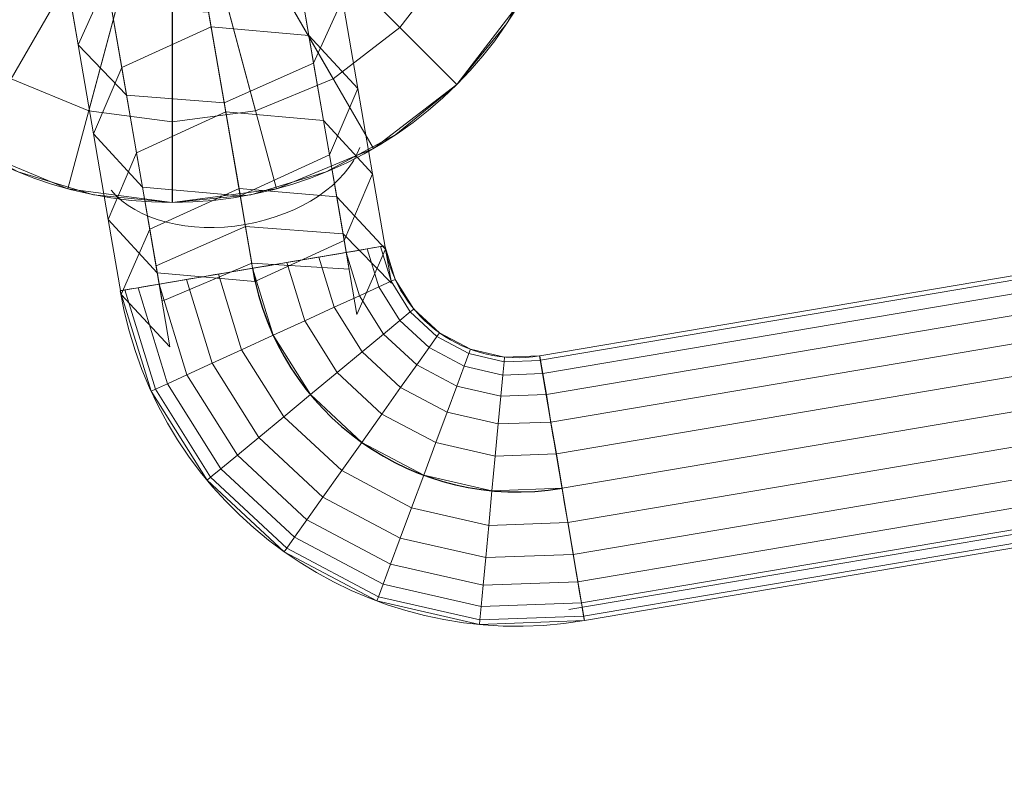
# Model space of a CAD drawing. Units: millimetres. Extents: x -785014 to 625966, y -666527 to 494437.
# Drawn here: x 5538 to 5905, y 11293 to 11578 of the extents above; entities that cross this region are included whole.
import ezdxf
from ezdxf.lldxf.tags import DXFTag

# ---------------------------------------------------------------- set-up
doc = ezdxf.new("R2010")
doc.units = ezdxf.units.MM
doc.header["$LTSCALE"] = 0.005
for name, color, linetype, lineweight, true_color in [('2D-NovaObj-L_Abluft', 2, 'Continuous', 13, 0xffff00), ('2D-NovaObj-L_Auslass', 7, 'Continuous', 18, 0xababab), ('3D-NovaObj-A_Aussenwand', 3, 'Continuous', 35, 0x00ff00), ('3D-NovaObj-A_Innenwand', 7, 'Continuous', 35, 0x80ff80), ('3D-NovaObj-L_Abluft', 2, 'Continuous', 13, 0xffff00), ('3D-NovaObj-L_Auslass', 7, 'Continuous', 18, 0xababab), ('L_Abluft', 2, 'Continuous', 13, 0xffff00), ('L_Auslass', 7, 'Continuous', 18, 0xababab)]:
    doc.layers.add(name, color=color, linetype=linetype, lineweight=lineweight, true_color=true_color)
doc.layers.add('3D-NovaObj-DefPoints', color=9, linetype='Continuous', lineweight=0)
doc.layers.add('HT_DB_Bauangaben', color=1, linetype='Continuous', lineweight=30)
doc.styles.add('Arial', font='arial.ttf')
tags = doc.linetypes.add('STRICHPUNKT2', pattern=[12.7, 6.35, -3.175, 0, -3.175]).pattern_tags.tags
tags[10:11] = [DXFTag(74, 4), DXFTag(75, 0), DXFTag(340, '0'), DXFTag(46, 0.0), DXFTag(50, 0.0), DXFTag(44, 0.0), DXFTag(45, 0.0)]
tags[8:9] = [DXFTag(74, 4), DXFTag(75, 0), DXFTag(340, '0'), DXFTag(46, 0.0), DXFTag(50, 0.0), DXFTag(44, 0.0), DXFTag(45, 0.0)]
tags[6:7] = [DXFTag(74, 4), DXFTag(75, 0), DXFTag(340, '0'), DXFTag(46, 0.0), DXFTag(50, 0.0), DXFTag(44, 0.0), DXFTag(45, 0.0)]
tags[4:5] = [DXFTag(74, 4), DXFTag(75, 0), DXFTag(340, '0'), DXFTag(46, 0.0), DXFTag(50, 0.0), DXFTag(44, 0.0), DXFTag(45, 0.0)]

# ---------------------------------------------------------------- blocks, each defined once
blk = doc.blocks.new('Abluftventil_A0DUPPQ6NS', base_point=(5445.14, 11509.62))
at = {"layer": '2D-NovaObj-L_Abluft', "ltscale": 0.13}
for p, q in [((5595.14, 11809.62), (5565.88, 11806.73)), ((5624.4, 11806.73), (5595.14, 11809.62)), ((5565.88, 11806.73), (5537.74, 11798.2)), ((5652.54, 11798.2), (5624.4, 11806.73)), ((5537.74, 11798.2), (5511.8, 11784.34)), ((5678.48, 11784.34), (5652.54, 11798.2)), ((5511.8, 11784.34), (5489.07, 11765.68)), ((5701.21, 11765.68), (5678.48, 11784.34)), ((5489.07, 11765.68), (5470.42, 11742.95)), ((5719.86, 11742.95), (5701.21, 11765.68)), ((5470.42, 11742.95), (5456.56, 11717.02)), ((5733.72, 11717.02), (5719.86, 11742.95)), ((5456.56, 11717.02), (5448.02, 11688.88)), ((5742.26, 11688.88), (5733.72, 11717.02)), ((5585.39, 11708.66), (5576.01, 11705.81)), ((5595.14, 11709.62), (5585.39, 11708.66)), ((5604.89, 11708.66), (5595.14, 11709.62)), ((5614.27, 11705.81), (5604.89, 11708.66)), ((5576.01, 11705.81), (5567.36, 11701.19)), ((5622.92, 11701.19), (5614.27, 11705.81)), ((5567.36, 11701.19), (5559.78, 11694.97)), ((5630.5, 11694.97), (5622.92, 11701.19)), ((5559.78, 11694.97), (5553.57, 11687.4)), ((5636.71, 11687.4), (5630.5, 11694.97)), ((5448.02, 11688.88), (5445.14, 11659.62)), ((5553.57, 11687.4), (5548.95, 11678.75)), ((5641.33, 11678.75), (5636.71, 11687.4)), ((5745.14, 11659.62), (5742.26, 11688.88)), ((5548.95, 11678.75), (5546.1, 11669.37)), ((5644.18, 11669.37), (5641.33, 11678.75)), ((5546.1, 11669.37), (5545.14, 11659.62)), ((5645.14, 11659.62), (5644.18, 11669.37)), ((5445.14, 11659.62), (5448.02, 11630.35)), ((5545.14, 11659.62), (5546.1, 11649.86)), ((5644.18, 11649.86), (5645.14, 11659.62)), ((5742.26, 11630.35), (5745.14, 11659.62)), ((5546.1, 11649.86), (5548.95, 11640.48)), ((5641.33, 11640.48), (5644.18, 11649.86)), ((5548.95, 11640.48), (5553.57, 11631.84)), ((5636.71, 11631.84), (5641.33, 11640.48)), ((5553.57, 11631.84), (5559.78, 11624.26)), ((5630.5, 11624.26), (5636.71, 11631.84)), ((5448.02, 11630.35), (5456.56, 11602.21)), ((5733.72, 11602.21), (5742.26, 11630.35)), ((5559.78, 11624.26), (5567.36, 11618.04)), ((5622.92, 11618.04), (5630.5, 11624.26)), ((5567.36, 11618.04), (5576.01, 11613.42)), ((5614.27, 11613.42), (5622.92, 11618.04)), ((5576.01, 11613.42), (5585.39, 11610.58)), ((5604.89, 11610.58), (5614.27, 11613.42)), ((5585.39, 11610.58), (5595.14, 11609.62)), ((5595.14, 11609.62), (5604.89, 11610.58)), ((5456.56, 11602.21), (5470.42, 11576.28)), ((5719.86, 11576.28), (5733.72, 11602.21)), ((5470.42, 11576.28), (5489.07, 11553.55)), ((5701.21, 11553.55), (5719.86, 11576.28)), ((5489.07, 11553.55), (5511.8, 11534.9)), ((5678.48, 11534.9), (5701.21, 11553.55)), ((5511.8, 11534.9), (5537.74, 11521.04)), ((5652.54, 11521.04), (5678.48, 11534.9)), ((5537.74, 11521.04), (5565.88, 11512.5)), ((5624.4, 11512.5), (5652.54, 11521.04)), ((5565.88, 11512.5), (5595.14, 11509.62)), ((5595.14, 11509.62), (5624.4, 11512.5))]:
    blk.add_line(p, q, dxfattribs=at)
at = {"layer": '2D-NovaObj-L_Abluft', "linetype": 'STRICHPUNKT2', "lineweight": 25, "ltscale": 0.25}
for p, q in [((5595.14, 11809.62), (5595.14, 11509.62)), ((5745.14, 11659.62), (5445.14, 11659.62)), ((5595.14, 11659.62), (5595.14, 11659.62))]:
    blk.add_line(p, q, dxfattribs=at)
at = {"layer": '3D-NovaObj-L_Abluft', "linetype": 'STRICHPUNKT2', "lineweight": 25, "ltscale": 0.25}
for p, q in [((5595.14, 11809.62, 2100), (5595.14, 11509.62, 2100)), ((5745.14, 11659.62, 2100), (5445.14, 11659.62, 2100)), ((5595.14, 11659.62, 2300), (5595.14, 11659.62, 2070))]:
    blk.add_line(p, q, dxfattribs=at)
at = {"layer": '3D-NovaObj-L_Abluft', "ltscale": 0.13}
blk.add_polyline3d([(5595.14, 11539.62, 2100), (5564.08, 11543.71, 2100), (5535.14, 11555.69, 2100), (5510.29, 11574.76, 2100), (5491.22, 11599.62, 2100), (5479.23, 11628.56, 2100), (5475.14, 11659.62, 2100), (5479.23, 11690.68, 2100), (5491.22, 11719.62, 2100), (5510.29, 11744.47, 2100), (5535.14, 11763.54, 2100), (5564.08, 11775.53, 2100), (5595.14, 11779.62, 2100), (5626.2, 11775.53, 2100), (5655.14, 11763.54, 2100), (5679.99, 11744.47, 2100), (5699.06, 11719.62, 2100), (5711.05, 11690.68, 2100), (5715.14, 11659.62, 2100), (5711.05, 11628.56, 2100), (5699.06, 11599.62, 2100), (5679.99, 11574.76, 2100), (5655.14, 11555.69, 2100), (5626.2, 11543.71, 2100), (5595.14, 11539.62, 2100)], dxfattribs=at)
for centre, major_axis in [((5595.14, 11659.62, 2108), (150, 0)), ((5595.14, 11659.62, 2100), (150, 0)), ((5595.14, 11659.62, 2300), (50, 0)), ((5595.14, 11659.62, 2108), (50, 0))]:
    blk.add_ellipse(centre, major_axis=major_axis, ratio=1, dxfattribs=at)
mesh = blk.add_polymesh((24, 2), dxfattribs=dict(at, m_close=True))
for k, corner in enumerate([(5745.14, 11659.62, 2108), (5745.14, 11659.62, 2100), (5740.03, 11620.79, 2108), (5740.03, 11620.79, 2100), (5725.04, 11584.62, 2108), (5725.04, 11584.62, 2100), (5701.21, 11553.55, 2108), (5701.21, 11553.55, 2100), (5670.14, 11529.71, 2108), (5670.14, 11529.71, 2100), (5633.96, 11514.73, 2108), (5633.96, 11514.73, 2100), (5595.14, 11509.62, 2108), (5595.14, 11509.62, 2100), (5556.32, 11514.73, 2108), (5556.32, 11514.73, 2100), (5520.14, 11529.71, 2108), (5520.14, 11529.71, 2100), (5489.07, 11553.55, 2108), (5489.07, 11553.55, 2100), (5465.24, 11584.62, 2108), (5465.24, 11584.62, 2100), (5450.25, 11620.79, 2108), (5450.25, 11620.79, 2100), (5445.14, 11659.62, 2108), (5445.14, 11659.62, 2100), (5450.25, 11698.44, 2108), (5450.25, 11698.44, 2100), (5465.24, 11734.62, 2108), (5465.24, 11734.62, 2100), (5489.07, 11765.68, 2108), (5489.07, 11765.68, 2100), (5520.14, 11789.52, 2108), (5520.14, 11789.52, 2100), (5556.32, 11804.51, 2108), (5556.32, 11804.51, 2100), (5595.14, 11809.62, 2108), (5595.14, 11809.62, 2100), (5633.96, 11804.51, 2108), (5633.96, 11804.51, 2100), (5670.14, 11789.52, 2108), (5670.14, 11789.52, 2100), (5701.21, 11765.68, 2108), (5701.21, 11765.68, 2100), (5725.04, 11734.62, 2108), (5725.04, 11734.62, 2100), (5740.03, 11698.44, 2108), (5740.03, 11698.44, 2100)]):
    mesh.set_mesh_vertex(divmod(k, 2), corner)
mesh = blk.add_polymesh((25, 2), dxfattribs=at)
for k, corner in enumerate([(5595.14, 11659.62, 2108), (5745.14, 11659.62, 2108), (5595.14, 11659.62, 2108), (5740.03, 11620.79, 2108), (5595.14, 11659.62, 2108), (5725.04, 11584.62, 2108), (5595.14, 11659.62, 2108), (5701.21, 11553.55, 2108), (5595.14, 11659.62, 2108), (5670.14, 11529.71, 2108), (5595.14, 11659.62, 2108), (5633.96, 11514.73, 2108), (5595.14, 11659.62, 2108), (5595.14, 11509.62, 2108), (5595.14, 11659.62, 2108), (5556.32, 11514.73, 2108), (5595.14, 11659.62, 2108), (5520.14, 11529.71, 2108), (5595.14, 11659.62, 2108), (5489.07, 11553.55, 2108), (5595.14, 11659.62, 2108), (5465.24, 11584.62, 2108), (5595.14, 11659.62, 2108), (5450.25, 11620.79, 2108), (5595.14, 11659.62, 2108), (5445.14, 11659.62, 2108), (5595.14, 11659.62, 2108), (5450.25, 11698.44, 2108), (5595.14, 11659.62, 2108), (5465.24, 11734.62, 2108), (5595.14, 11659.62, 2108), (5489.07, 11765.68, 2108), (5595.14, 11659.62, 2108), (5520.14, 11789.52, 2108), (5595.14, 11659.62, 2108), (5556.32, 11804.51, 2108), (5595.14, 11659.62, 2108), (5595.14, 11809.62, 2108), (5595.14, 11659.62, 2108), (5633.96, 11804.51, 2108), (5595.14, 11659.62, 2108), (5670.14, 11789.52, 2108), (5595.14, 11659.62, 2108), (5701.21, 11765.68, 2108), (5595.14, 11659.62, 2108), (5725.04, 11734.62, 2108), (5595.14, 11659.62, 2108), (5740.03, 11698.44, 2108), (5595.14, 11659.62, 2108), (5745.14, 11659.62, 2108)]):
    mesh.set_mesh_vertex(divmod(k, 2), corner)
mesh = blk.add_polymesh((25, 2), dxfattribs=at)
for k, corner in enumerate([(5595.14, 11659.62, 2100), (5745.14, 11659.62, 2100), (5595.14, 11659.62, 2100), (5740.03, 11698.44, 2100), (5595.14, 11659.62, 2100), (5725.04, 11734.62, 2100), (5595.14, 11659.62, 2100), (5701.21, 11765.68, 2100), (5595.14, 11659.62, 2100), (5670.14, 11789.52, 2100), (5595.14, 11659.62, 2100), (5633.96, 11804.51, 2100), (5595.14, 11659.62, 2100), (5595.14, 11809.62, 2100), (5595.14, 11659.62, 2100), (5556.32, 11804.51, 2100), (5595.14, 11659.62, 2100), (5520.14, 11789.52, 2100), (5595.14, 11659.62, 2100), (5489.07, 11765.68, 2100), (5595.14, 11659.62, 2100), (5465.24, 11734.62, 2100), (5595.14, 11659.62, 2100), (5450.25, 11698.44, 2100), (5595.14, 11659.62, 2100), (5445.14, 11659.62, 2100), (5595.14, 11659.62, 2100), (5450.25, 11620.79, 2100), (5595.14, 11659.62, 2100), (5465.24, 11584.62, 2100), (5595.14, 11659.62, 2100), (5489.07, 11553.55, 2100), (5595.14, 11659.62, 2100), (5520.14, 11529.71, 2100), (5595.14, 11659.62, 2100), (5556.32, 11514.73, 2100), (5595.14, 11659.62, 2100), (5595.14, 11509.62, 2100), (5595.14, 11659.62, 2100), (5633.96, 11514.73, 2100), (5595.14, 11659.62, 2100), (5670.14, 11529.71, 2100), (5595.14, 11659.62, 2100), (5701.21, 11553.55, 2100), (5595.14, 11659.62, 2100), (5725.04, 11584.62, 2100), (5595.14, 11659.62, 2100), (5740.03, 11620.79, 2100), (5595.14, 11659.62, 2100), (5745.14, 11659.62, 2100)]):
    mesh.set_mesh_vertex(divmod(k, 2), corner)
mesh = blk.add_polymesh((3, 24), dxfattribs=dict(at, n_close=True))
for k, corner in enumerate([(5595.14, 11659.62, 2070), (5595.14, 11659.62, 2070), (5595.14, 11659.62, 2070), (5595.14, 11659.62, 2070), (5595.14, 11659.62, 2070), (5595.14, 11659.62, 2070), (5595.14, 11659.62, 2070), (5595.14, 11659.62, 2070), (5595.14, 11659.62, 2070), (5595.14, 11659.62, 2070), (5595.14, 11659.62, 2070), (5595.14, 11659.62, 2070), (5595.14, 11659.62, 2070), (5595.14, 11659.62, 2070), (5595.14, 11659.62, 2070), (5595.14, 11659.62, 2070), (5595.14, 11659.62, 2070), (5595.14, 11659.62, 2070), (5595.14, 11659.62, 2070), (5595.14, 11659.62, 2070), (5595.14, 11659.62, 2070), (5595.14, 11659.62, 2070), (5595.14, 11659.62, 2070), (5595.14, 11659.62, 2070), (5595.14, 11597.77, 2077.61), (5579.13, 11599.88, 2077.61), (5564.22, 11606.06, 2077.61), (5551.41, 11615.88, 2077.61), (5541.58, 11628.69, 2077.61), (5535.4, 11643.61, 2077.61), (5533.29, 11659.62, 2077.61), (5535.4, 11675.62, 2077.61), (5541.58, 11690.54, 2077.61), (5551.41, 11703.35, 2077.61), (5564.22, 11713.18, 2077.61), (5579.13, 11719.36, 2077.61), (5595.14, 11721.46, 2077.61), (5611.15, 11719.36, 2077.61), (5626.06, 11713.18, 2077.61), (5638.87, 11703.35, 2077.61), (5648.7, 11690.54, 2077.61), (5654.88, 11675.62, 2077.61), (5656.99, 11659.62, 2077.61), (5654.88, 11643.61, 2077.61), (5648.7, 11628.69, 2077.61), (5638.87, 11615.88, 2077.61), (5626.06, 11606.06, 2077.61), (5611.15, 11599.88, 2077.61), (5595.14, 11539.62, 2100), (5564.08, 11543.71, 2100), (5535.14, 11555.69, 2100), (5510.29, 11574.76, 2100), (5491.22, 11599.62, 2100), (5479.23, 11628.56, 2100), (5475.14, 11659.62, 2100), (5479.23, 11690.68, 2100), (5491.22, 11719.62, 2100), (5510.29, 11744.47, 2100), (5535.14, 11763.54, 2100), (5564.08, 11775.53, 2100), (5595.14, 11779.62, 2100), (5626.2, 11775.53, 2100), (5655.14, 11763.54, 2100), (5679.99, 11744.47, 2100), (5699.06, 11719.62, 2100), (5711.05, 11690.68, 2100), (5715.14, 11659.62, 2100), (5711.05, 11628.56, 2100), (5699.06, 11599.62, 2100), (5679.99, 11574.76, 2100), (5655.14, 11555.69, 2100), (5626.2, 11543.71, 2100)]):
    mesh.set_mesh_vertex(divmod(k, 24), corner)
mesh = blk.add_polymesh((24, 2), dxfattribs=dict(at, m_close=True))
for k, corner in enumerate([(5645.14, 11659.62, 2300), (5645.14, 11659.62, 2108), (5643.44, 11646.68, 2300), (5643.44, 11646.68, 2108), (5638.44, 11634.62, 2300), (5638.44, 11634.62, 2108), (5630.5, 11624.26, 2300), (5630.5, 11624.26, 2108), (5620.14, 11616.32, 2300), (5620.14, 11616.32, 2108), (5608.08, 11611.32, 2300), (5608.08, 11611.32, 2108), (5595.14, 11609.62, 2300), (5595.14, 11609.62, 2108), (5582.2, 11611.32, 2300), (5582.2, 11611.32, 2108), (5570.14, 11616.32, 2300), (5570.14, 11616.32, 2108), (5559.78, 11624.26, 2300), (5559.78, 11624.26, 2108), (5551.84, 11634.62, 2300), (5551.84, 11634.62, 2108), (5546.84, 11646.68, 2300), (5546.84, 11646.68, 2108), (5545.14, 11659.62, 2300), (5545.14, 11659.62, 2108), (5546.84, 11672.56, 2300), (5546.84, 11672.56, 2108), (5551.84, 11684.62, 2300), (5551.84, 11684.62, 2108), (5559.78, 11694.97, 2300), (5559.78, 11694.97, 2108), (5570.14, 11702.92, 2300), (5570.14, 11702.92, 2108), (5582.2, 11707.91, 2300), (5582.2, 11707.91, 2108), (5595.14, 11709.62, 2300), (5595.14, 11709.62, 2108), (5608.08, 11707.91, 2300), (5608.08, 11707.91, 2108), (5620.14, 11702.92, 2300), (5620.14, 11702.92, 2108), (5630.5, 11694.97, 2300), (5630.5, 11694.97, 2108), (5638.44, 11684.62, 2300), (5638.44, 11684.62, 2108), (5643.44, 11672.56, 2300), (5643.44, 11672.56, 2108)]):
    mesh.set_mesh_vertex(divmod(k, 2), corner)
blk = doc.blocks.new('Abluftventil_A0DUPQ81NS', base_point=(5445.14, 11509.62))
at = {"layer": '2D-NovaObj-L_Auslass', "linetype": 'STRICHPUNKT2', "lineweight": 25, "ltscale": 0.25}
for p, q in [((5595.14, 11809.62), (5595.14, 11509.62)), ((5745.14, 11659.62), (5445.14, 11659.62)), ((5595.14, 11659.62), (5595.14, 11659.62))]:
    blk.add_line(p, q, dxfattribs=at)
at = {"layer": '2D-NovaObj-L_Auslass', "ltscale": 0.18}
for p, q in [((5564.08, 11775.53), (5595.14, 11779.62)), ((5595.14, 11779.62), (5626.2, 11775.53)), ((5535.14, 11763.54), (5564.08, 11775.53)), ((5626.2, 11775.53), (5655.14, 11763.54)), ((5510.29, 11744.47), (5535.14, 11763.54)), ((5655.14, 11763.54), (5679.99, 11744.47)), ((5491.22, 11719.62), (5510.29, 11744.47)), ((5679.99, 11744.47), (5699.06, 11719.62)), ((5479.23, 11690.68), (5491.22, 11719.62)), ((5699.06, 11719.62), (5711.05, 11690.68)), ((5475.14, 11659.62), (5479.23, 11690.68)), ((5711.05, 11690.68), (5715.14, 11659.62)), ((5479.23, 11628.56), (5475.14, 11659.62)), ((5715.14, 11659.62), (5711.05, 11628.56)), ((5491.22, 11599.62), (5479.23, 11628.56)), ((5711.05, 11628.56), (5699.06, 11599.62)), ((5510.29, 11574.76), (5491.22, 11599.62)), ((5699.06, 11599.62), (5679.99, 11574.76)), ((5535.14, 11555.69), (5510.29, 11574.76)), ((5679.99, 11574.76), (5655.14, 11555.69)), ((5564.08, 11543.71), (5535.14, 11555.69)), ((5655.14, 11555.69), (5626.2, 11543.71)), ((5595.14, 11539.62), (5564.08, 11543.71)), ((5626.2, 11543.71), (5595.14, 11539.62))]:
    blk.add_line(p, q, dxfattribs=at)
for major_axis in [(150, 0), (50, 0)]:
    blk.add_ellipse((5595.14, 11659.62), major_axis=major_axis, ratio=1, dxfattribs=at)
at = {"layer": '3D-NovaObj-DefPoints'}
blk.add_point((5595.14, 11659.62, 2300), dxfattribs=at)
at = {"layer": '3D-NovaObj-L_Auslass', "linetype": 'STRICHPUNKT2', "lineweight": 25, "ltscale": 0.25}
for p, q in [((5595.14, 11809.62, 2100), (5595.14, 11509.62, 2100)), ((5745.14, 11659.62, 2100), (5445.14, 11659.62, 2100)), ((5595.14, 11659.62, 2300), (5595.14, 11659.62, 2070))]:
    blk.add_line(p, q, dxfattribs=at)
at = {"layer": '3D-NovaObj-L_Auslass', "ltscale": 0.18}
blk.add_polyline3d([(5595.14, 11539.62, 2100), (5564.08, 11543.71, 2100), (5535.14, 11555.69, 2100), (5510.29, 11574.76, 2100), (5491.22, 11599.62, 2100), (5479.23, 11628.56, 2100), (5475.14, 11659.62, 2100), (5479.23, 11690.68, 2100), (5491.22, 11719.62, 2100), (5510.29, 11744.47, 2100), (5535.14, 11763.54, 2100), (5564.08, 11775.53, 2100), (5595.14, 11779.62, 2100), (5626.2, 11775.53, 2100), (5655.14, 11763.54, 2100), (5679.99, 11744.47, 2100), (5699.06, 11719.62, 2100), (5711.05, 11690.68, 2100), (5715.14, 11659.62, 2100), (5711.05, 11628.56, 2100), (5699.06, 11599.62, 2100), (5679.99, 11574.76, 2100), (5655.14, 11555.69, 2100), (5626.2, 11543.71, 2100), (5595.14, 11539.62, 2100)], dxfattribs=at)
for centre, major_axis in [((5595.14, 11659.62, 2108), (150, 0)), ((5595.14, 11659.62, 2100), (150, 0)), ((5595.14, 11659.62, 2300), (50, 0)), ((5595.14, 11659.62, 2108), (50, 0))]:
    blk.add_ellipse(centre, major_axis=major_axis, ratio=1, dxfattribs=at)
mesh = blk.add_polymesh((24, 2), dxfattribs=dict(at, m_close=True))
for k, corner in enumerate([(5745.14, 11659.62, 2108), (5745.14, 11659.62, 2100), (5740.03, 11620.79, 2108), (5740.03, 11620.79, 2100), (5725.04, 11584.62, 2108), (5725.04, 11584.62, 2100), (5701.21, 11553.55, 2108), (5701.21, 11553.55, 2100), (5670.14, 11529.71, 2108), (5670.14, 11529.71, 2100), (5633.96, 11514.73, 2108), (5633.96, 11514.73, 2100), (5595.14, 11509.62, 2108), (5595.14, 11509.62, 2100), (5556.32, 11514.73, 2108), (5556.32, 11514.73, 2100), (5520.14, 11529.71, 2108), (5520.14, 11529.71, 2100), (5489.07, 11553.55, 2108), (5489.07, 11553.55, 2100), (5465.24, 11584.62, 2108), (5465.24, 11584.62, 2100), (5450.25, 11620.79, 2108), (5450.25, 11620.79, 2100), (5445.14, 11659.62, 2108), (5445.14, 11659.62, 2100), (5450.25, 11698.44, 2108), (5450.25, 11698.44, 2100), (5465.24, 11734.62, 2108), (5465.24, 11734.62, 2100), (5489.07, 11765.68, 2108), (5489.07, 11765.68, 2100), (5520.14, 11789.52, 2108), (5520.14, 11789.52, 2100), (5556.32, 11804.51, 2108), (5556.32, 11804.51, 2100), (5595.14, 11809.62, 2108), (5595.14, 11809.62, 2100), (5633.96, 11804.51, 2108), (5633.96, 11804.51, 2100), (5670.14, 11789.52, 2108), (5670.14, 11789.52, 2100), (5701.21, 11765.68, 2108), (5701.21, 11765.68, 2100), (5725.04, 11734.62, 2108), (5725.04, 11734.62, 2100), (5740.03, 11698.44, 2108), (5740.03, 11698.44, 2100)]):
    mesh.set_mesh_vertex(divmod(k, 2), corner)
mesh = blk.add_polymesh((25, 2), dxfattribs=at)
for k, corner in enumerate([(5595.14, 11659.62, 2108), (5745.14, 11659.62, 2108), (5595.14, 11659.62, 2108), (5740.03, 11620.79, 2108), (5595.14, 11659.62, 2108), (5725.04, 11584.62, 2108), (5595.14, 11659.62, 2108), (5701.21, 11553.55, 2108), (5595.14, 11659.62, 2108), (5670.14, 11529.71, 2108), (5595.14, 11659.62, 2108), (5633.96, 11514.73, 2108), (5595.14, 11659.62, 2108), (5595.14, 11509.62, 2108), (5595.14, 11659.62, 2108), (5556.32, 11514.73, 2108), (5595.14, 11659.62, 2108), (5520.14, 11529.71, 2108), (5595.14, 11659.62, 2108), (5489.07, 11553.55, 2108), (5595.14, 11659.62, 2108), (5465.24, 11584.62, 2108), (5595.14, 11659.62, 2108), (5450.25, 11620.79, 2108), (5595.14, 11659.62, 2108), (5445.14, 11659.62, 2108), (5595.14, 11659.62, 2108), (5450.25, 11698.44, 2108), (5595.14, 11659.62, 2108), (5465.24, 11734.62, 2108), (5595.14, 11659.62, 2108), (5489.07, 11765.68, 2108), (5595.14, 11659.62, 2108), (5520.14, 11789.52, 2108), (5595.14, 11659.62, 2108), (5556.32, 11804.51, 2108), (5595.14, 11659.62, 2108), (5595.14, 11809.62, 2108), (5595.14, 11659.62, 2108), (5633.96, 11804.51, 2108), (5595.14, 11659.62, 2108), (5670.14, 11789.52, 2108), (5595.14, 11659.62, 2108), (5701.21, 11765.68, 2108), (5595.14, 11659.62, 2108), (5725.04, 11734.62, 2108), (5595.14, 11659.62, 2108), (5740.03, 11698.44, 2108), (5595.14, 11659.62, 2108), (5745.14, 11659.62, 2108)]):
    mesh.set_mesh_vertex(divmod(k, 2), corner)
mesh = blk.add_polymesh((25, 2), dxfattribs=at)
for k, corner in enumerate([(5595.14, 11659.62, 2100), (5745.14, 11659.62, 2100), (5595.14, 11659.62, 2100), (5740.03, 11698.44, 2100), (5595.14, 11659.62, 2100), (5725.04, 11734.62, 2100), (5595.14, 11659.62, 2100), (5701.21, 11765.68, 2100), (5595.14, 11659.62, 2100), (5670.14, 11789.52, 2100), (5595.14, 11659.62, 2100), (5633.96, 11804.51, 2100), (5595.14, 11659.62, 2100), (5595.14, 11809.62, 2100), (5595.14, 11659.62, 2100), (5556.32, 11804.51, 2100), (5595.14, 11659.62, 2100), (5520.14, 11789.52, 2100), (5595.14, 11659.62, 2100), (5489.07, 11765.68, 2100), (5595.14, 11659.62, 2100), (5465.24, 11734.62, 2100), (5595.14, 11659.62, 2100), (5450.25, 11698.44, 2100), (5595.14, 11659.62, 2100), (5445.14, 11659.62, 2100), (5595.14, 11659.62, 2100), (5450.25, 11620.79, 2100), (5595.14, 11659.62, 2100), (5465.24, 11584.62, 2100), (5595.14, 11659.62, 2100), (5489.07, 11553.55, 2100), (5595.14, 11659.62, 2100), (5520.14, 11529.71, 2100), (5595.14, 11659.62, 2100), (5556.32, 11514.73, 2100), (5595.14, 11659.62, 2100), (5595.14, 11509.62, 2100), (5595.14, 11659.62, 2100), (5633.96, 11514.73, 2100), (5595.14, 11659.62, 2100), (5670.14, 11529.71, 2100), (5595.14, 11659.62, 2100), (5701.21, 11553.55, 2100), (5595.14, 11659.62, 2100), (5725.04, 11584.62, 2100), (5595.14, 11659.62, 2100), (5740.03, 11620.79, 2100), (5595.14, 11659.62, 2100), (5745.14, 11659.62, 2100)]):
    mesh.set_mesh_vertex(divmod(k, 2), corner)
mesh = blk.add_polymesh((3, 24), dxfattribs=dict(at, n_close=True))
for k, corner in enumerate([(5595.14, 11659.62, 2070), (5595.14, 11659.62, 2070), (5595.14, 11659.62, 2070), (5595.14, 11659.62, 2070), (5595.14, 11659.62, 2070), (5595.14, 11659.62, 2070), (5595.14, 11659.62, 2070), (5595.14, 11659.62, 2070), (5595.14, 11659.62, 2070), (5595.14, 11659.62, 2070), (5595.14, 11659.62, 2070), (5595.14, 11659.62, 2070), (5595.14, 11659.62, 2070), (5595.14, 11659.62, 2070), (5595.14, 11659.62, 2070), (5595.14, 11659.62, 2070), (5595.14, 11659.62, 2070), (5595.14, 11659.62, 2070), (5595.14, 11659.62, 2070), (5595.14, 11659.62, 2070), (5595.14, 11659.62, 2070), (5595.14, 11659.62, 2070), (5595.14, 11659.62, 2070), (5595.14, 11659.62, 2070), (5595.14, 11597.77, 2077.61), (5579.13, 11599.88, 2077.61), (5564.22, 11606.06, 2077.61), (5551.41, 11615.88, 2077.61), (5541.58, 11628.69, 2077.61), (5535.4, 11643.61, 2077.61), (5533.29, 11659.62, 2077.61), (5535.4, 11675.62, 2077.61), (5541.58, 11690.54, 2077.61), (5551.41, 11703.35, 2077.61), (5564.22, 11713.18, 2077.61), (5579.13, 11719.36, 2077.61), (5595.14, 11721.46, 2077.61), (5611.15, 11719.36, 2077.61), (5626.06, 11713.18, 2077.61), (5638.87, 11703.35, 2077.61), (5648.7, 11690.54, 2077.61), (5654.88, 11675.62, 2077.61), (5656.99, 11659.62, 2077.61), (5654.88, 11643.61, 2077.61), (5648.7, 11628.69, 2077.61), (5638.87, 11615.88, 2077.61), (5626.06, 11606.06, 2077.61), (5611.15, 11599.88, 2077.61), (5595.14, 11539.62, 2100), (5564.08, 11543.71, 2100), (5535.14, 11555.69, 2100), (5510.29, 11574.76, 2100), (5491.22, 11599.62, 2100), (5479.23, 11628.56, 2100), (5475.14, 11659.62, 2100), (5479.23, 11690.68, 2100), (5491.22, 11719.62, 2100), (5510.29, 11744.47, 2100), (5535.14, 11763.54, 2100), (5564.08, 11775.53, 2100), (5595.14, 11779.62, 2100), (5626.2, 11775.53, 2100), (5655.14, 11763.54, 2100), (5679.99, 11744.47, 2100), (5699.06, 11719.62, 2100), (5711.05, 11690.68, 2100), (5715.14, 11659.62, 2100), (5711.05, 11628.56, 2100), (5699.06, 11599.62, 2100), (5679.99, 11574.76, 2100), (5655.14, 11555.69, 2100), (5626.2, 11543.71, 2100)]):
    mesh.set_mesh_vertex(divmod(k, 24), corner)
mesh = blk.add_polymesh((24, 2), dxfattribs=dict(at, m_close=True))
for k, corner in enumerate([(5645.14, 11659.62, 2300), (5645.14, 11659.62, 2108), (5643.44, 11646.68, 2300), (5643.44, 11646.68, 2108), (5638.44, 11634.62, 2300), (5638.44, 11634.62, 2108), (5630.5, 11624.26, 2300), (5630.5, 11624.26, 2108), (5620.14, 11616.32, 2300), (5620.14, 11616.32, 2108), (5608.08, 11611.32, 2300), (5608.08, 11611.32, 2108), (5595.14, 11609.62, 2300), (5595.14, 11609.62, 2108), (5582.2, 11611.32, 2300), (5582.2, 11611.32, 2108), (5570.14, 11616.32, 2300), (5570.14, 11616.32, 2108), (5559.78, 11624.26, 2300), (5559.78, 11624.26, 2108), (5551.84, 11634.62, 2300), (5551.84, 11634.62, 2108), (5546.84, 11646.68, 2300), (5546.84, 11646.68, 2108), (5545.14, 11659.62, 2300), (5545.14, 11659.62, 2108), (5546.84, 11672.56, 2300), (5546.84, 11672.56, 2108), (5551.84, 11684.62, 2300), (5551.84, 11684.62, 2108), (5559.78, 11694.97, 2300), (5559.78, 11694.97, 2108), (5570.14, 11702.92, 2300), (5570.14, 11702.92, 2108), (5582.2, 11707.91, 2300), (5582.2, 11707.91, 2108), (5595.14, 11709.62, 2300), (5595.14, 11709.62, 2108), (5608.08, 11707.91, 2300), (5608.08, 11707.91, 2108), (5620.14, 11702.92, 2300), (5620.14, 11702.92, 2108), (5630.5, 11694.97, 2300), (5630.5, 11694.97, 2108), (5638.44, 11684.62, 2300), (5638.44, 11684.62, 2108), (5643.44, 11672.56, 2300), (5643.44, 11672.56, 2108)]):
    mesh.set_mesh_vertex(divmod(k, 2), corner)
blk = doc.blocks.new('Bogen_A0DUPQBVNS', base_point=(4018.91, 12226.87))
at = {"layer": '2D-NovaObj-L_Abluft', "ltscale": 0.13}
for p, q in [((4035.61, 12267.82), (4018.91, 12366.42)), ((4093.25, 12226.87), (4191.85, 12243.56))]:
    blk.add_line(p, q, dxfattribs=at)
for major_axis in [(147.9, 25.04), (49.3, 8.35)]:
    blk.add_ellipse((4043.95, 12218.52), major_axis=major_axis, ratio=1, start_param=0, end_param=1.570796, dxfattribs=at)
at = {"layer": '2D-NovaObj-L_Abluft', "linetype": 'STRICHPUNKT2', "lineweight": 25, "ltscale": 0.25}
blk.add_ellipse((4043.95, 12218.52), major_axis=(98.6, 16.69), ratio=1, start_param=0, end_param=1.570796, dxfattribs=at)
at = {"layer": '3D-NovaObj-DefPoints'}
for p in [(4125.86, 12333.81, 2150), (4027.26, 12317.12, 2150), (4142.55, 12235.22, 2150)]:
    blk.add_point(p, dxfattribs=at)
at = {"layer": '3D-NovaObj-L_Abluft', "ltscale": 0.13, "extrusion": (0.985969, 0.166928, -1.22465e-16)}
blk.add_ellipse((4027.26, 12317.12, 2150), major_axis=(-8.35, 49.3), ratio=1, dxfattribs=at)
at = {"layer": '3D-NovaObj-L_Abluft', "linetype": 'STRICHPUNKT2', "lineweight": 25, "ltscale": 0.25}
blk.add_ellipse((4043.95, 12218.52, 2150), major_axis=(98.6, 16.69), ratio=1, start_param=0, end_param=1.570796, dxfattribs=at)
at = {"layer": '3D-NovaObj-L_Abluft', "ltscale": 0.13, "extrusion": (-0.166928, 0.985969, -1.83697e-16)}
blk.add_ellipse((4142.55, 12235.22, 2150), major_axis=(0, 0, 50), ratio=1, dxfattribs=at)
at = {"layer": '3D-NovaObj-L_Abluft', "ltscale": 0.13}
mesh = blk.add_polymesh((24, 7), dxfattribs=dict(at, m_close=True))
for k, corner in enumerate([(4191.85, 12243.56, 2150), (4180.33, 12280.99, 2150), (4159.52, 12314.16, 2150), (4130.83, 12340.81, 2150), (4096.22, 12359.12, 2150), (4058.05, 12367.86, 2150), (4018.91, 12366.42, 2150), (4190.17, 12243.28, 2137.06), (4178.78, 12280.28, 2137.06), (4158.2, 12313.07, 2137.06), (4129.84, 12339.42, 2137.06), (4095.62, 12357.53, 2137.06), (4057.89, 12366.16, 2137.06), (4019.2, 12364.74, 2137.06), (4185.24, 12242.44, 2125), (4174.24, 12278.2, 2125), (4154.35, 12309.88, 2125), (4126.95, 12335.35, 2125), (4093.88, 12352.84, 2125), (4057.42, 12361.19, 2125), (4020.03, 12359.81, 2125), (4177.41, 12241.12, 2114.64), (4167.01, 12274.89, 2114.64), (4148.23, 12304.82, 2114.64), (4122.34, 12328.87, 2114.64), (4091.11, 12345.4, 2114.64), (4056.67, 12353.28, 2114.64), (4021.36, 12351.98, 2114.64), (4167.2, 12239.39, 2106.7), (4157.6, 12270.58, 2106.7), (4140.25, 12298.22, 2106.7), (4116.35, 12320.43, 2106.7), (4087.51, 12335.69, 2106.7), (4055.7, 12342.97, 2106.7), (4023.09, 12341.77, 2106.7), (4155.31, 12237.38, 2101.7), (4146.64, 12265.55, 2101.7), (4130.96, 12290.53, 2101.7), (4109.36, 12310.59, 2101.7), (4083.3, 12324.39, 2101.7), (4054.56, 12330.96, 2101.7), (4025.1, 12329.88, 2101.7), (4142.55, 12235.22, 2100), (4134.87, 12260.17, 2100), (4120.99, 12282.28, 2100), (4101.87, 12300.04, 2100), (4078.8, 12312.26, 2100), (4053.35, 12318.08, 2100), (4027.26, 12317.12, 2100), (4129.79, 12233.06, 2101.7), (4123.1, 12254.78, 2101.7), (4111.02, 12274.03, 2101.7), (4094.37, 12289.5, 2101.7), (4074.29, 12300.13, 2101.7), (4052.13, 12305.2, 2101.7), (4029.42, 12304.36, 2101.7), (4117.9, 12231.04, 2106.7), (4112.14, 12249.75, 2106.7), (4101.73, 12266.34, 2106.7), (4087.39, 12279.66, 2106.7), (4070.09, 12288.82, 2106.7), (4051, 12293.19, 2106.7), (4031.43, 12292.47, 2106.7), (4107.69, 12229.31, 2114.64), (4102.73, 12245.44, 2114.64), (4093.76, 12259.74, 2114.64), (4081.39, 12271.22, 2114.64), (4066.48, 12279.12, 2114.64), (4050.03, 12282.88, 2114.64), (4033.16, 12282.26, 2114.64), (4099.86, 12227.99, 2125), (4095.5, 12242.13, 2125), (4087.63, 12254.67, 2125), (4076.79, 12264.74, 2125), (4063.71, 12271.67, 2125), (4049.28, 12274.97, 2125), (4034.49, 12274.43, 2125), (4094.93, 12227.15, 2137.06), (4090.96, 12240.05, 2137.06), (4083.79, 12251.49, 2137.06), (4073.9, 12260.67, 2137.06), (4061.97, 12266.99, 2137.06), (4048.81, 12270, 2137.06), (4035.32, 12269.5, 2137.06), (4093.25, 12226.87, 2150), (4089.41, 12239.34, 2150), (4082.47, 12250.4, 2150), (4072.91, 12259.28, 2150), (4061.37, 12265.39, 2150), (4048.65, 12268.3, 2150), (4035.61, 12267.82, 2150), (4094.93, 12227.15, 2162.94), (4090.96, 12240.05, 2162.94), (4083.79, 12251.49, 2162.94), (4073.9, 12260.67, 2162.94), (4061.97, 12266.99, 2162.94), (4048.81, 12270, 2162.94), (4035.32, 12269.5, 2162.94), (4099.86, 12227.99, 2175), (4095.5, 12242.13, 2175), (4087.63, 12254.67, 2175), (4076.79, 12264.74, 2175), (4063.71, 12271.67, 2175), (4049.28, 12274.97, 2175), (4034.49, 12274.43, 2175), (4107.69, 12229.31, 2185.36), (4102.73, 12245.44, 2185.36), (4093.76, 12259.74, 2185.36), (4081.39, 12271.22, 2185.36), (4066.48, 12279.12, 2185.36), (4050.03, 12282.88, 2185.36), (4033.16, 12282.26, 2185.36), (4117.9, 12231.04, 2193.3), (4112.14, 12249.75, 2193.3), (4101.73, 12266.34, 2193.3), (4087.39, 12279.66, 2193.3), (4070.09, 12288.82, 2193.3), (4051, 12293.19, 2193.3), (4031.43, 12292.47, 2193.3), (4129.79, 12233.06, 2198.3), (4123.1, 12254.78, 2198.3), (4111.02, 12274.03, 2198.3), (4094.37, 12289.5, 2198.3), (4074.29, 12300.13, 2198.3), (4052.13, 12305.2, 2198.3), (4029.42, 12304.36, 2198.3), (4142.55, 12235.22, 2200), (4134.87, 12260.17, 2200), (4120.99, 12282.28, 2200), (4101.87, 12300.04, 2200), (4078.8, 12312.26, 2200), (4053.35, 12318.08, 2200), (4027.26, 12317.12, 2200), (4155.31, 12237.38, 2198.3), (4146.64, 12265.55, 2198.3), (4130.96, 12290.53, 2198.3), (4109.36, 12310.59, 2198.3), (4083.3, 12324.39, 2198.3), (4054.56, 12330.96, 2198.3), (4025.1, 12329.88, 2198.3), (4167.2, 12239.39, 2193.3), (4157.6, 12270.58, 2193.3), (4140.25, 12298.22, 2193.3), (4116.35, 12320.43, 2193.3), (4087.51, 12335.69, 2193.3), (4055.7, 12342.97, 2193.3), (4023.09, 12341.77, 2193.3), (4177.41, 12241.12, 2185.36), (4167.01, 12274.89, 2185.36), (4148.23, 12304.82, 2185.36), (4122.34, 12328.87, 2185.36), (4091.11, 12345.4, 2185.36), (4056.67, 12353.28, 2185.36), (4021.36, 12351.98, 2185.36), (4185.24, 12242.44, 2175), (4174.24, 12278.2, 2175), (4154.35, 12309.88, 2175), (4126.95, 12335.35, 2175), (4093.88, 12352.84, 2175), (4057.42, 12361.19, 2175), (4020.03, 12359.81, 2175), (4190.17, 12243.28, 2162.94), (4178.78, 12280.28, 2162.94), (4158.2, 12313.07, 2162.94), (4129.84, 12339.42, 2162.94), (4095.62, 12357.53, 2162.94), (4057.89, 12366.16, 2162.94), (4019.2, 12364.74, 2162.94)]):
    mesh.set_mesh_vertex(divmod(k, 7), corner)

msp = doc.modelspace()

# ---------------------------------------------------------------- linework, layer by layer
at = {"layer": '2D-NovaObj-L_Abluft', "ltscale": 0.13}
for p, q in [((5742.93, 11357.99, 4463.37), (8301.44, 11791.16, -163.37)), ((5560.06, 11568.38), (5554.67, 11599.79)), ((5664.33, 11552.08), (5658.62, 11585.3)), ((5565.78, 11535.14), (5560.06, 11568.38)), ((5669.82, 11520.26), (5664.33, 11552.08)), ((5571.27, 11503.3), (5565.78, 11535.14)), ((5674.65, 11492.27), (5669.82, 11520.26)), ((5576.11, 11475.29), (5571.27, 11503.3)), ((5667.82, 11492.34, 2313.37), (5659.99, 11491.01, 2313.37)), ((5659.99, 11491.01, 2313.37), (5667.82, 11492.34, 2313.37)), ((5672.74, 11493.17, 2313.37), (5667.82, 11492.34, 2313.37)), ((5667.82, 11492.34, 2313.37), (5672.74, 11493.17, 2313.37)), ((5674.42, 11493.46, 2313.37), (5672.74, 11493.17, 2313.37)), ((5672.74, 11493.17, 2313.37), (5674.42, 11493.46, 2313.37)), ((5649.78, 11489.28, 2313.37), (5637.89, 11487.27, 2313.37)), ((5637.89, 11487.27, 2313.37), (5649.78, 11489.28, 2313.37)), ((5659.99, 11491.01, 2313.37), (5649.78, 11489.28, 2313.37)), ((5649.78, 11489.28, 2313.37), (5659.99, 11491.01, 2313.37)), ((5625.13, 11485.11, 2313.37), (5612.37, 11482.95, 2313.37)), ((5612.37, 11482.95, 2313.37), (5625.13, 11485.11, 2313.37)), ((5637.89, 11487.27, 2313.37), (5625.13, 11485.11, 2313.37)), ((5625.13, 11485.11, 2313.37), (5637.89, 11487.27, 2313.37)), ((5600.48, 11480.94, 2313.37), (5590.27, 11479.21, 2313.37)), ((5590.27, 11479.21, 2313.37), (5600.48, 11480.94, 2313.37)), ((5612.37, 11482.95, 2313.37), (5600.48, 11480.94, 2313.37)), ((5600.48, 11480.94, 2313.37), (5612.37, 11482.95, 2313.37)), ((5577.51, 11477.05, 2313.37), (5575.83, 11476.76, 2313.37)), ((5575.83, 11476.76, 2313.37), (5577.51, 11477.05, 2313.37)), ((5582.43, 11477.88, 2313.37), (5577.51, 11477.05, 2313.37)), ((5577.51, 11477.05, 2313.37), (5582.43, 11477.88, 2313.37)), ((5590.27, 11479.21, 2313.37), (5582.43, 11477.88, 2313.37))]:
    msp.add_line(p, q, dxfattribs=at)
at = {"layer": '2D-NovaObj-L_Abluft', "ltscale": 0.13, "extrusion": (0, 0, -1)}
msp.add_ellipse((5616.9, 11532.92), major_axis=(-49.27, -8.49), ratio=0.63933, start_param=3.489759, end_param=5.935019, dxfattribs=at)
at = {"layer": '3D-NovaObj-A_Aussenwand', "linetype": 'Continuous', "ltscale": 0.35, "invisible_edges": 15}
for points in [[(-4833.3, 11569.49), (19860.3, 15750.2), (19655.54, 15461.98), (-4791.56, 11323)], [(-4791.56, 11323, 2750), (19655.54, 15461.98, 2750), (19860.3, 15750.2, 2750), (-4833.3, 11569.49, 2750)]]:
    msp.add_3dface(points, dxfattribs=at)
at = {"layer": '3D-NovaObj-A_Innenwand', "linetype": 'Continuous', "ltscale": 0.35, "invisible_edges": 15}
for points in [[(5235.7, 10787.38), (8972.52, 11420.03), (8992.55, 11301.72), (5255.73, 10669.06)], [(5255.73, 10669.06, 2750), (8992.55, 11301.72, 2750), (8972.52, 11420.03, 2750), (5235.7, 10787.38, 2750)]]:
    msp.add_3dface(points, dxfattribs=at)
at = {"layer": '3D-NovaObj-DefPoints'}
msp.add_point((5625.13, 11485.11, 4463.37), dxfattribs=at)
at = {"layer": '3D-NovaObj-L_Abluft', "ltscale": 0.13}
msp.add_polyline3d([(5674.42, 11493.46, 4463.37), (5672.74, 11493.17, 4476.31), (5667.82, 11492.34, 4488.37), (5659.99, 11491.01, 4498.72), (5649.78, 11489.28, 4506.67), (5637.89, 11487.27, 4511.66), (5625.13, 11485.11, 4513.37), (5612.37, 11482.95, 4511.66), (5600.48, 11480.94, 4506.67), (5590.27, 11479.21, 4498.72), (5582.43, 11477.88, 4488.37), (5577.51, 11477.05, 4476.31), (5575.83, 11476.76, 4463.37), (5577.51, 11477.05, 4450.43), (5582.43, 11477.88, 4438.37), (5590.27, 11479.21, 4428.01), (5600.48, 11480.94, 4420.07), (5612.37, 11482.95, 4415.07), (5625.13, 11485.11, 4413.37), (5637.89, 11487.27, 4415.07), (5649.78, 11489.28, 4420.07), (5659.99, 11491.01, 4428.01), (5667.82, 11492.34, 4438.37), (5672.74, 11493.17, 4450.43)], close=True, dxfattribs=at)
for points in [[(5570.85, 11592.1, 2251.72), (5565.74, 11621.91, 2273.56), (5554.67, 11599.79, 2302.76), (5560.06, 11568.38, 2279.74)], [(5647.83, 11561.57, 2307.77), (5642.16, 11594.59, 2331.97), (5653.23, 11616.71, 2302.77), (5658.62, 11585.3, 2279.75)], [(5609.66, 11575.07, 2213.82), (5604.19, 11606.89, 2240.12), (5570.85, 11592.1, 2251.72), (5576.4, 11559.87, 2225.09)], [(5646.09, 11571.85, 2225.11), (5640.55, 11604.07, 2251.73), (5604.19, 11606.89, 2240.12), (5609.66, 11575.07, 2213.82)], [(5664.33, 11552.08, 2252.33), (5658.62, 11585.3, 2279.75), (5640.55, 11604.07, 2251.73), (5646.09, 11571.85, 2225.11)], [(5560.06, 11568.38, 2279.74), (5554.67, 11599.79, 2302.76), (5572.47, 11582.63, 2331.97), (5578.14, 11549.61, 2307.76)], [(5614.5, 11546.79, 2319.37), (5608.71, 11580.47, 2344.07), (5642.16, 11594.59, 2331.97), (5647.83, 11561.57, 2307.77)], [(5576.4, 11559.87, 2225.09), (5570.85, 11592.1, 2251.72), (5560.06, 11568.38, 2279.74), (5565.78, 11535.14, 2252.3)], [(5653.72, 11527.36, 2279.54), (5647.83, 11561.57, 2307.77), (5658.62, 11585.3, 2279.75), (5664.33, 11552.08, 2252.33)], [(5578.14, 11549.61, 2307.76), (5572.47, 11582.63, 2331.97), (5608.71, 11580.47, 2344.07), (5614.5, 11546.79, 2319.37)], [(5615.12, 11543.38, 2186.63), (5609.66, 11575.07, 2213.82), (5576.4, 11559.87, 2225.09), (5581.87, 11528.13, 2197.85)], [(5651.55, 11540.12, 2197.89), (5646.09, 11571.85, 2225.11), (5609.66, 11575.07, 2213.82), (5615.12, 11543.38, 2186.63)], [(5669.82, 11520.26, 2225.03), (5664.33, 11552.08, 2252.33), (5646.09, 11571.85, 2225.11), (5651.55, 11540.12, 2197.89)], [(5565.78, 11535.14, 2252.3), (5560.06, 11568.38, 2279.74), (5578.14, 11549.61, 2307.76), (5584.03, 11515.38, 2279.51)], [(5620.45, 11512.16, 2290.8), (5614.5, 11546.79, 2319.37), (5647.83, 11561.57, 2307.77), (5653.72, 11527.36, 2279.54)], [(5581.87, 11528.13, 2197.85), (5576.4, 11559.87, 2225.09), (5565.78, 11535.14, 2252.3), (5571.27, 11503.3, 2224.97)], [(5659.22, 11495.43, 2252.15), (5653.72, 11527.36, 2279.54), (5664.33, 11552.08, 2252.33), (5669.82, 11520.26, 2225.03)], [(5584.03, 11515.38, 2279.51), (5578.14, 11549.61, 2307.76), (5614.5, 11546.79, 2319.37), (5620.45, 11512.16, 2290.8)], [(5620.07, 11514.78, 2162.7), (5615.12, 11543.38, 2186.63), (5581.87, 11528.13, 2197.85), (5586.78, 11499.69, 2174.06)], [(5656.46, 11511.7, 2174.11), (5651.55, 11540.12, 2197.89), (5615.12, 11543.38, 2186.63), (5620.07, 11514.78, 2162.7)], [(5674.65, 11492.27, 2201.61), (5669.82, 11520.26, 2225.03), (5651.55, 11540.12, 2197.89), (5656.46, 11511.7, 2174.11)], [(5571.27, 11503.3, 2224.97), (5565.78, 11535.14, 2252.3), (5584.03, 11515.38, 2279.51), (5589.53, 11483.44, 2252.11)], [(5586.78, 11499.69, 2174.06), (5581.87, 11528.13, 2197.85), (5571.27, 11503.3, 2224.97), (5576.11, 11475.29, 2201.54)], [(5625.96, 11480.18, 2263.37), (5620.45, 11512.16, 2290.8), (5653.72, 11527.36, 2279.54), (5659.22, 11495.43, 2252.15)], [(5663.98, 11467.86, 2229.08), (5659.22, 11495.43, 2252.15), (5669.82, 11520.26, 2225.03), (5674.65, 11492.27, 2201.61)], [(5589.53, 11483.44, 2252.11), (5584.03, 11515.38, 2279.51), (5620.45, 11512.16, 2290.8), (5625.96, 11480.18, 2263.37)], [(5622.51, 11500.65, 2151.58), (5620.07, 11514.78, 2162.7), (5586.78, 11499.69, 2174.06), (5589.15, 11485.98, 2163.26)], [(5658.84, 11497.99, 2163.32), (5656.46, 11511.7, 2174.11), (5620.07, 11514.78, 2162.7), (5622.51, 11500.65, 2151.58)], [(5676.85, 11479.56, 2191.6), (5674.65, 11492.27, 2201.61), (5656.46, 11511.7, 2174.11), (5658.84, 11497.99, 2163.32)], [(5576.11, 11475.29, 2201.54), (5571.27, 11503.3, 2224.97), (5589.53, 11483.44, 2252.11), (5594.3, 11455.86, 2229.03)], [(5624.87, 11487.03, 2141.57), (5622.51, 11500.65, 2151.58), (5589.15, 11485.98, 2163.26), (5591.43, 11472.81, 2153.58)], [(5661.12, 11484.83, 2153.64), (5658.84, 11497.99, 2163.32), (5622.51, 11500.65, 2151.58), (5624.87, 11487.03, 2141.57)]]:
    msp.add_3dface(points, dxfattribs=at)

# ---------------------------------------------------------------- block references
at = {"layer": 'L_Abluft', "ltscale": 0.13}
msp.add_blockref('Abluftventil_A0DUPPQ6NS', (5445.14, 11509.62), dxfattribs=at)
at = {"layer": 'L_Abluft', "ltscale": 0.13, "rotation": 180}
msp.add_blockref('Bogen_A0DUPQBVNS', (5748.76, 11493.46, 2313.37), dxfattribs=at)
at = {"layer": 'L_Auslass', "ltscale": 0.18}
msp.add_blockref('Abluftventil_A0DUPQ81NS', (5445.14, 11509.62), dxfattribs=at)

# ---------------------------------------------------------------- texts
at = {"layer": 'HT_DB_Bauangaben', "char_height": 100, "attachment_point": 1, "rotation": 9.6203, "style": 'Arial'}
for s, insert, width in [('\\A1;\\pi165.04;WS1 25x6cm\\P\\pi340.34;UK=RFUK\\P\\pi104.46;OK=FFOK+65', (3802.26, 10287.61), 985.0233), ('\\A1;\\pi524.9;WDB Ø7cm\\P\\pi130.35;RM=RFUK+3,5cm', (2174.14, 6583.61, -2240), 1251.4999), ('\\A1;\\pi258.42;WDB Ø7cm\\P\\pi-136.12;RM=RFUK+3,5cm', (4116.7, 9126.06), 985.0233), ('\\A1;\\pi165.04;WS1 17x6cm\\P\\pi340.34;UK=RFUK\\P\\pi104.46;OK=FFOK+65', (5794.72, 7372.61), 985.0233), ('\\A1;\\pi64.15;WDB 10x10cm\\P\\pi340.34;UK=RFUK', (-166.2, 7169), 985.0233), ('\\A1;\\pi19.88;2xWS1 17x6cm\\P\\pi340.34;UK=RFUK\\P\\pi104.46;OK=FFOK+65', (70.51, 6037.37), 985.0233)]:
    msp.add_mtext(s, dxfattribs=dict(at, insert=insert, width=width))
at = {"layer": 'HT_DB_Bauangaben', "color": 4, "insert": (3894.71, 9716.41), "char_height": 100, "width": 985.0233, "attachment_point": 1, "rotation": 9.6203, "style": 'Arial'}
msp.add_mtext('\\A1;\\pi242.73;WS2 5x5cm\\P\\pi116.47;UK=FFOK+65\\P\\pi312.79;OK=RDUK', dxfattribs=at)

# ---------------------------------------------------------------- meshes
at = {"layer": '3D-NovaObj-L_Abluft', "ltscale": 0.13}
mesh = msp.add_polymesh((24, 2), dxfattribs=dict(at, m_close=True))
for k, corner in enumerate([(8298.97, 11836.38, 2363.37), (5740.45, 11403.21, 6663.37), (8296.82, 11849.14, 2361.66), (5738.3, 11415.97, 6661.66), (8294.81, 11861.03, 2356.67), (5736.3, 11427.86, 6656.67), (8293.09, 11871.24, 2348.72), (5734.58, 11438.08, 6648.72), (8291.77, 11879.08, 2338.37), (5733.25, 11445.91, 6638.37), (8290.94, 11884, 2326.31), (5732.42, 11450.84, 6626.31), (8290.66, 11885.68, 2313.37), (5732.14, 11452.52, 6613.37), (8290.94, 11884, 2300.43), (5732.42, 11450.84, 6600.43), (8291.77, 11879.08, 2288.37), (5733.25, 11445.91, 6588.37), (8293.09, 11871.24, 2278.01), (5734.58, 11438.08, 6578.01), (8294.81, 11861.03, 2270.07), (5736.3, 11427.86, 6570.07), (8296.82, 11849.14, 2265.07), (5738.3, 11415.97, 6565.07), (8298.97, 11836.38, 2263.37), (5740.45, 11403.21, 6563.37), (8301.12, 11823.62, 2265.07), (5742.6, 11390.45, 6565.07), (8303.12, 11811.73, 2270.07), (5744.61, 11378.56, 6570.07), (8304.85, 11801.52, 2278.01), (5746.33, 11368.35, 6578.01), (8306.17, 11793.68, 2288.37), (5747.65, 11360.51, 6588.37), (8307, 11788.75, 2300.43), (5748.48, 11355.59, 6600.43), (8307.28, 11787.07, 2313.37), (5748.76, 11353.91, 6613.37), (8307, 11788.75, 2326.31), (5748.48, 11355.59, 6626.31), (8306.17, 11793.68, 2338.37), (5747.65, 11360.51, 6638.37), (8304.85, 11801.52, 2348.72), (5746.33, 11368.35, 6648.72), (8303.12, 11811.73, 2356.67), (5744.61, 11378.56, 6656.67), (8301.12, 11823.62, 2361.66), (5742.6, 11390.45, 6661.66)]):
    mesh.set_mesh_vertex(divmod(k, 2), corner)

doc.saveas('drawing.dxf')
